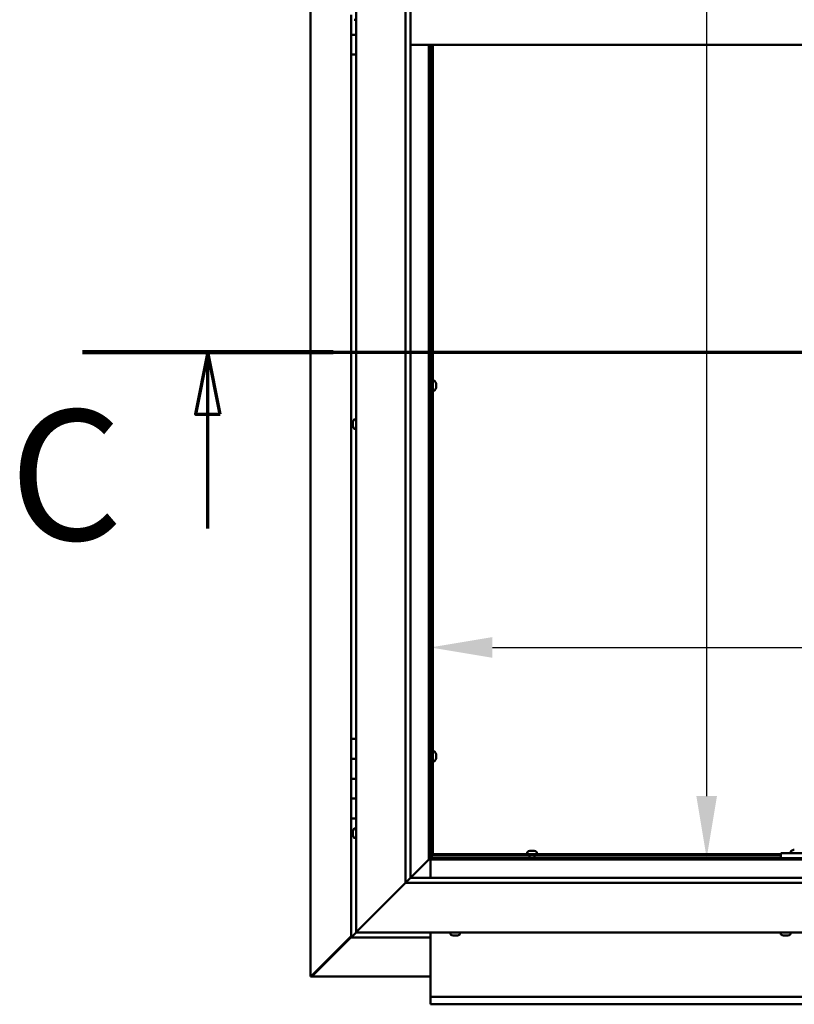
# Model space of a CAD drawing. Units: millimetres. Extents: x -6197 to 24410, y 3077 to 8837.
# Drawn here: x 16632 to 17413, y 3472 to 4465 of the extents above; entities that cross this region are included whole.
import ezdxf

# ---------------------------------------------------------------- set-up
doc = ezdxf.new("R2010")
doc.units = ezdxf.units.MM
doc.header["$LTSCALE"] = 25
doc.linetypes.add('CHAIN', pattern=[0.3543, 0.2362, -0.0295, 0.0591, -0.0295])
for name, color, linetype, lineweight in [('Dimension (ISO)', 7, 'Continuous', 25), ('Section Line (ISO)', 7, 'CHAIN', 70), ('Visible (ISO)', 7, 'Continuous', 50)]:
    doc.layers.add(name, color=color, linetype=linetype, lineweight=lineweight)
doc.styles.add('Label Text (ISO)', font='tahoma.ttf')
doc.styles.add('Note Text (ISO)', font='tahoma.ttf')
doc.dimstyles.new('Default (ISO)', dxfattribs={"dimscale": 25, "dimtxt": 3.5, "dimasz": 2.5, "dimexe": 3.175, "dimexo": 0, "dimgap": 0.762, "dimtad": 1, "dimrnd": 1e-08, "dimzin": 0, "dimtxsty": 'Note Text (ISO)', "dimcen": 0.09, "dimdle": 10, "dimclrd": 256, "dimclre": 256, "dimclrt": 256, "dimazin": 0, "dimtfac": 1.001486, "dimtmove": 0, "dimatfit": 3, "dimfxl": 1, "dimtolj": 1, "dimtzin": 0, "dimlwd": -1, "dimlwe": -1, "dimarcsym": 0})

# ---------------------------------------------------------------- blocks, each defined once
blk = doc.blocks.new('2dTransSection2')
at = {"layer": 'Section Line (ISO)', "linetype": 'CHAIN', "ltscale": 44.338158}
blk.add_line((667.81, 165.199), (787.882, 165.199), dxfattribs=at)
at = {"layer": 'Section Line (ISO)', "linetype": 'Continuous', "lineweight": 140}
blk.add_line((667.81, 165.199), (677.919, 165.199), dxfattribs=at)
at = {"layer": 'Section Line (ISO)', "linetype": 'Continuous'}
for p, q in [((672.864, 165.199), (672.364, 162.699)), ((672.864, 162.699), (672.864, 165.199)), ((673.364, 162.699), (672.864, 165.199)), ((672.364, 162.699), (673.364, 162.699)), ((672.864, 158.089), (672.864, 162.699))]:
    blk.add_line(p, q, dxfattribs=at)
at = {"layer": 'Section Line (ISO)', "linetype": 'Continuous', "flags": 128}
blk.add_lwpolyline([(673.364, 162.699), (672.864, 165.199), (672.364, 162.699), (673.364, 162.699)], dxfattribs=at)
at = {"layer": 'Section Line (ISO)'}
blk.add_solid([(673.364, 162.699), (672.864, 165.199), (672.364, 162.699), (673.364, 162.699)], dxfattribs=at)
at = {"layer": 'Section Line (ISO)', "insert": (664.858, 155.981), "char_height": 5.25, "attachment_point": 7, "style": 'Label Text (ISO)'}
blk.add_mtext('C', dxfattribs=at)
blk = doc.blocks.new('*D13')
at = {"layer": 'Defpoints', "color": 0, "transparency": 16777216}
for p in [(17317.45, 5319.97), (17324.8, 5319.97), (17317.45, 3619.97)]:
    blk.add_point(p, dxfattribs=at)
at = {"layer": 'Dimension (ISO)', "transparency": 16777216}
blk.add_line((17324.8, 3682.47), (17324.8, 5257.47), dxfattribs=at)
for points in [[(17314.39, 5257.47), (17335.22, 5257.47), (17324.8, 5319.97)], [(17314.39, 3682.47), (17335.22, 3682.47), (17324.8, 3619.97)]]:
    blk.add_solid(points, dxfattribs=at)
at = {"layer": 'Dimension (ISO)', "transparency": 16777216, "insert": (17214.67, 4697), "char_height": 87.5, "attachment_point": 1, "rotation": 90, "style": 'Note Text (ISO)'}
blk.add_mtext('\\A1;1700', dxfattribs=at)
blk = doc.blocks.new('*D15')
at = {"layer": 'Defpoints', "color": 0, "transparency": 16777216}
for p in [(17046.14, 4016.26), (19346.14, 4016.26), (19346.14, 3832.3)]:
    blk.add_point(p, dxfattribs=at)
at = {"layer": 'Dimension (ISO)', "transparency": 16777216}
blk.add_line((17108.64, 3832.3), (19283.64, 3832.3), dxfattribs=at)
for points in [[(17108.64, 3842.72), (17108.64, 3821.88), (17046.14, 3832.3)], [(19283.64, 3842.72), (19283.64, 3821.88), (19346.14, 3832.3)]]:
    blk.add_solid(points, dxfattribs=at)
at = {"layer": 'Dimension (ISO)', "transparency": 16777216, "insert": (17574.18, 3942.49), "char_height": 87.5, "attachment_point": 1, "style": 'Note Text (ISO)'}
blk.add_mtext('\\A1;2300', dxfattribs=at)

msp = doc.modelspace()

# ---------------------------------------------------------------- linework, layer by layer
at = {"layer": 'Visible (ISO)'}
for p, q in [((16925.24, 3500.55), (16925.24, 5439.41)), ((16971.14, 3544.98), (16971.14, 5394.98)), ((17021.14, 3594.98), (17021.14, 5344.98)), ((17026.14, 5344.98), (17026.14, 3599.98)), ((16966.14, 4469.98), (16966.14, 4449.98)), ((16969.26, 4465.23), (16971.14, 4465.23)), ((16966.14, 4449.98), (16971.14, 4449.98)), ((16966.14, 4429.98), (16966.14, 4449.98)), ((16971.14, 4449.98), (16966.14, 4449.98)), ((18116.14, 4439.98), (17026.14, 4439.98)), ((17044.64, 4439.98), (17044.64, 3618.48)), ((17046.14, 3619.98), (17046.14, 4439.98)), ((17047.14, 4439.98), (17047.14, 3622.48)), ((17048.64, 4439.98), (17048.64, 3622.48)), ((16966.14, 4429.98), (16966.14, 3739.98)), ((16966.14, 4429.98), (16971.14, 4429.98)), ((17050.53, 4100.98), (17048.64, 4100.98)), ((17047.14, 4098.63), (17046.14, 4098.63)), ((17047.14, 4093.83), (17046.14, 4093.83)), ((17050.53, 4091.48), (17048.64, 4091.48)), ((17051.88, 4094.69), (17051.87, 4094.69)), ((17051.88, 4098.43), (17051.88, 4098.4)), ((17051.88, 4098.29), (17051.88, 4098.4)), ((17051.88, 4098.29), (17051.88, 4097)), ((17051.88, 4097), (17051.88, 4096.59)), ((17051.88, 4096.59), (17051.88, 4094.83)), ((17051.88, 4094.83), (17051.88, 4094.69)), ((17051.88, 4094.69), (17051.88, 4094.57)), ((17051.88, 4094.52), (17051.88, 4094.57)), ((17051.88, 4094.52), (17051.88, 4094.02)), ((16969.26, 4062.23), (16971.14, 4062.23)), ((16967.9, 4059.66), (16967.9, 4059.68)), ((16967.9, 4059.66), (16967.9, 4059.55)), ((16967.9, 4058.28), (16967.9, 4059.55)), ((16967.9, 4057.87), (16967.9, 4058.28)), ((16967.9, 4056.1), (16967.9, 4057.87)), ((16967.9, 4055.95), (16967.9, 4056.1)), ((16967.9, 4055.84), (16967.9, 4055.95)), ((16967.9, 4055.95), (16967.92, 4055.95)), ((16967.9, 4055.84), (16967.9, 4055.79)), ((16967.9, 4055.27), (16967.9, 4055.79)), ((16969.26, 4052.73), (16971.14, 4052.73)), ((16971.14, 3739.98), (16966.14, 3739.98)), ((16966.14, 3739.98), (16966.14, 3719.98)), ((17047.14, 3724.88), (17046.14, 3724.88)), ((17050.53, 3727.23), (17048.64, 3727.23)), ((17051.88, 3724.68), (17051.88, 3724.65)), ((17051.88, 3724.54), (17051.88, 3724.65)), ((17051.88, 3724.54), (17051.88, 3723.25)), ((17051.88, 3723.25), (17051.88, 3722.84)), ((17051.88, 3722.84), (17051.88, 3721.08)), ((16966.14, 3719.98), (16966.14, 3719.97)), ((16971.14, 3719.98), (16966.14, 3719.98)), ((16966.14, 3719.97), (16971.14, 3719.97)), ((16966.14, 3699.97), (16966.14, 3719.97)), ((17047.14, 3720.08), (17046.14, 3720.08)), ((17050.53, 3717.73), (17048.64, 3717.73)), ((17051.88, 3720.94), (17051.87, 3720.94)), ((17051.88, 3721.08), (17051.88, 3720.94)), ((17051.88, 3720.94), (17051.88, 3720.82)), ((17051.88, 3720.77), (17051.88, 3720.82)), ((17051.88, 3720.77), (17051.88, 3720.27)), ((16966.14, 3699.98), (16971.14, 3699.98)), ((16966.14, 3699.98), (16966.14, 3679.98)), ((16971.14, 3699.97), (16966.14, 3699.97)), ((16966.14, 3679.98), (16966.14, 3679.97)), ((16971.14, 3679.98), (16966.14, 3679.98)), ((16966.14, 3679.97), (16971.14, 3679.97)), ((16966.14, 3659.97), (16966.14, 3679.97)), ((16966.14, 3659.97), (16966.14, 3539.98)), ((16966.14, 3659.97), (16971.14, 3659.97)), ((16967.9, 3647.08), (16967.9, 3647.18)), ((16967.9, 3647.08), (16967.9, 3646.91)), ((16967.9, 3645.45), (16967.9, 3646.91)), ((16967.9, 3645.18), (16967.9, 3645.45)), ((16967.9, 3645.18), (16967.9, 3645.03)), ((16967.9, 3643.35), (16967.9, 3645.03)), ((16969.26, 3649.73), (16971.14, 3649.73)), ((16967.9, 3643.19), (16967.9, 3643.35)), ((16967.9, 3643.19), (16967.9, 3643.09)), ((16967.9, 3642.77), (16967.9, 3643.09)), ((16969.26, 3640.23), (16971.14, 3640.23)), ((17048.64, 3623.98), (17399.48, 3623.98)), ((17048.64, 3623.98), (17048.64, 3622.48)), ((17143.89, 3625.86), (17143.89, 3623.98)), ((17146.44, 3627.22), (17146.94, 3627.22)), ((17146.99, 3627.22), (17146.94, 3627.22)), ((17146.99, 3627.22), (17147.11, 3627.22)), ((17147.11, 3627.22), (17147.24, 3627.22)), ((17147.11, 3627.22), (17147.11, 3627.21)), ((17147.24, 3627.22), (17149.01, 3627.22)), ((17149.01, 3627.22), (17149.42, 3627.22)), ((17149.42, 3627.22), (17150.71, 3627.22)), ((17150.82, 3627.22), (17150.71, 3627.22)), ((17150.82, 3627.22), (17150.85, 3627.22)), ((17153.39, 3625.86), (17153.39, 3623.98)), ((17399.48, 3624.98), (17399.48, 3619.98)), ((17399.48, 3624.98), (17559.48, 3624.98)), ((17409.73, 3626.86), (17409.73, 3624.98)), ((17412.28, 3628.22), (17413.19, 3628.22)), ((17026.14, 3599.98), (17044.54, 3618.38)), ((17044.54, 3618.37), (17026.15, 3599.98)), ((17044.54, 3618.38), (17044.64, 3618.48)), ((17044.64, 3618.47), (17044.54, 3618.37)), ((17044.64, 3618.48), (17046.14, 3619.98)), ((17046.14, 3619.97), (17044.64, 3618.47)), ((17044.64, 3618.47), (18097.64, 3618.47)), ((17046.14, 3620.13), (17047.9, 3621.89)), ((17046.56, 3621.74), (17046.14, 3621.32)), ((18096.14, 3619.97), (17046.14, 3619.97)), ((17046.14, 3618.47), (17046.14, 3599.98)), ((17047.02, 3621.74), (17046.56, 3621.74)), ((17046.99, 3622.48), (17047.14, 3622.48)), ((17047.4, 3621.74), (17047.02, 3621.74)), ((17048.64, 3622.48), (17047.14, 3622.48)), ((17047.9, 3621.89), (17047.9, 3622.18)), ((17048.64, 3622.48), (17048.64, 3622.33)), ((17048.64, 3622.48), (17399.48, 3622.48)), ((17146.24, 3622.48), (17146.24, 3619.97)), ((17151.04, 3622.48), (17151.04, 3619.97)), ((17399.48, 3619.98), (17559.48, 3619.98)), ((17412.08, 3619.98), (17412.08, 3619.97)), ((17021.14, 3594.98), (16973.64, 3547.48)), ((16973.64, 3547.48), (17021.14, 3594.98)), ((17026.05, 3599.88), (17021.14, 3594.98)), ((18121.14, 3594.98), (17021.14, 3594.98)), ((17026.14, 3599.98), (17026.05, 3599.88)), ((17026.14, 3599.98), (18116.14, 3599.98)), ((16971.15, 3544.98), (16967.74, 3541.57)), ((16967.74, 3541.58), (16971.14, 3544.98)), ((16971.14, 3544.98), (16973.64, 3547.48)), ((16973.64, 3547.48), (16971.14, 3544.98)), ((18171.14, 3544.98), (16971.14, 3544.98)), ((17046.14, 3544.98), (17046.14, 3481.97)), ((17066.39, 3543.09), (17066.39, 3544.98)), ((17075.89, 3543.09), (17075.89, 3544.98)), ((17399.73, 3543.09), (17399.73, 3544.98)), ((17409.23, 3543.09), (17409.23, 3544.98)), ((16966.14, 3541.22), (16926.27, 3501.29)), ((16927.46, 3501.6), (16966.14, 3540.24)), ((16966.15, 3539.98), (16966.14, 3539.98)), ((16966.14, 3539.97), (16966.14, 3539.98)), ((16966.14, 3539.97), (17046.14, 3539.97)), ((16966.15, 3539.98), (16967.74, 3541.58)), ((16967.74, 3541.58), (16966.15, 3539.98)), ((16966.15, 3539.98), (16967.74, 3541.57)), ((16966.15, 3539.98), (16966.15, 3539.98)), ((17069.61, 3541.74), (17068.94, 3541.74)), ((17069.61, 3541.74), (17069.62, 3541.74)), ((17069.69, 3541.74), (17069.62, 3541.74)), ((17069.69, 3541.74), (17069.69, 3541.75)), ((17069.94, 3541.74), (17069.69, 3541.74)), ((17071.75, 3541.74), (17069.94, 3541.74)), ((17071.99, 3541.74), (17071.75, 3541.74)), ((17071.99, 3541.74), (17072.15, 3541.74)), ((17073.28, 3541.74), (17072.15, 3541.74)), ((17073.28, 3541.74), (17073.35, 3541.74)), ((17073.35, 3541.74), (17073.35, 3541.74)), ((17402.65, 3541.74), (17402.27, 3541.74)), ((17402.65, 3541.74), (17402.73, 3541.74)), ((17402.89, 3541.74), (17402.73, 3541.74)), ((17402.93, 3541.74), (17402.89, 3541.74)), ((17402.89, 3541.74), (17402.89, 3541.74)), ((17404.64, 3541.74), (17402.93, 3541.74)), ((17405.06, 3541.74), (17404.64, 3541.74)), ((17406.46, 3541.74), (17405.06, 3541.74)), ((17406.46, 3541.74), (17406.61, 3541.74)), ((17406.68, 3541.74), (17406.61, 3541.74)), ((16925.51, 3500.55), (16925.24, 3500.55)), ((16926.9, 3500.55), (16925.51, 3500.55)), ((16926.27, 3501.29), (16926.86, 3501.29)), ((16926.72, 3500.9), (16926.72, 3500.84)), ((16926.72, 3500.76), (16926.72, 3500.84)), ((16926.86, 3501.29), (16927.02, 3501.29)), ((17046.14, 3500.58), (16926.91, 3500.58)), ((16927.46, 3501.79), (16927.46, 3501.6)), ((17046.14, 3481.97), (17046.14, 3479.97)), ((17046.14, 3479.97), (19346.14, 3479.97)), ((17046.14, 3479.97), (17046.14, 3473.44)), ((17046.14, 3472.47), (17046.14, 3473.44)), ((19346.14, 3472.47), (17046.14, 3472.47))]:
    msp.add_line(p, q, dxfattribs=at)
for centre, radius, start, end in [((17050.53, 4100.78), 0.2, 35.68533, 90), ((17044.19, 4096.23), 8, 16.00768, 35.68533), ((17050.53, 4091.68), 0.2, 270, 324.31467), ((17044.19, 4096.23), 8, 324.31467, 343.99232), ((16975.59, 4057.48), 8, 144.31467, 163.99232), ((16969.26, 4062.03), 0.2, 90, 144.31467), ((16975.59, 4057.48), 8, 196.00768, 215.68533), ((16969.26, 4052.93), 0.2, 215.68533, 270), ((17050.53, 3727.03), 0.2, 35.68533, 90), ((17044.19, 3722.48), 8, 16.00768, 35.68533), ((17050.53, 3717.93), 0.2, 270, 324.31467), ((17044.19, 3722.48), 8, 324.31467, 343.99232), ((16975.59, 3644.98), 8, 144.31467, 163.99232), ((16969.26, 3649.53), 0.2, 90, 144.31467), ((16975.59, 3644.98), 8, 196.00768, 215.68533), ((16969.26, 3640.43), 0.2, 215.68533, 270), ((17144.09, 3625.86), 0.2, 125.68533, 180), ((17148.64, 3619.53), 8, 106.00768, 125.68533), ((17148.64, 3619.53), 8, 54.31467, 73.99232), ((17153.19, 3625.86), 0.2, 0, 54.31467), ((17409.93, 3626.86), 0.2, 125.68533, 180), ((17414.48, 3620.53), 8, 106.33482, 125.68533), ((17066.59, 3543.09), 0.2, 180, 234.31467), ((17071.14, 3549.43), 8, 234.31467, 253.99232), ((17071.14, 3549.43), 8, 286.00768, 305.68533), ((17075.69, 3543.09), 0.2, 305.68533, 0), ((17399.93, 3543.09), 0.2, 180, 234.31467), ((17404.48, 3549.43), 8, 234.31467, 253.99232), ((17404.48, 3549.43), 8, 286.00768, 305.68533), ((17409.03, 3543.09), 0.2, 305.68533, 0)]:
    msp.add_arc(centre, radius, start, end, dxfattribs=at)
for points, knots in [([(17051.88, 4098.29), (17051.88, 4098.33), (17051.87, 4098.36), (17051.87, 4098.4), (17051.87, 4098.41), (17051.88, 4098.42), (17051.88, 4098.41), (17051.88, 4098.4)], [0.17438702, 0.17438702, 0.17438702, 0.17438702, 0.18896797, 0.18896797, 0.20586323, 0.20586323, 0.21737852, 0.21737852, 0.21737852, 0.21737852]), ([(17051.88, 4096.59), (17051.88, 4096.64), (17051.87, 4096.69), (17051.87, 4096.8), (17051.87, 4096.86), (17051.88, 4096.94), (17051.88, 4096.97), (17051.88, 4097)], [0.17438702, 0.17438702, 0.17438702, 0.17438702, 0.18896797, 0.18896797, 0.20586323, 0.20586323, 0.21737852, 0.21737852, 0.21737852, 0.21737852]), ([(17051.88, 4094.52), (17051.88, 4094.54), (17051.87, 4094.56), (17051.87, 4094.63), (17051.87, 4094.67), (17051.88, 4094.75), (17051.88, 4094.79), (17051.88, 4094.83)], [0.17438702, 0.17438702, 0.17438702, 0.17438702, 0.18896797, 0.18896797, 0.20586323, 0.20586323, 0.21737852, 0.21737852, 0.21737852, 0.21737852]), ([(16967.9, 4059.66), (16967.91, 4059.67), (16967.91, 4059.68), (16967.92, 4059.67), (16967.92, 4059.65), (16967.91, 4059.6), (16967.91, 4059.58), (16967.9, 4059.55)], [0.17438702, 0.17438702, 0.17438702, 0.17438702, 0.18896797, 0.18896797, 0.20586323, 0.20586323, 0.21737851, 0.21737851, 0.21737851, 0.21737851]), ([(16967.9, 4058.28), (16967.91, 4058.25), (16967.91, 4058.21), (16967.92, 4058.1), (16967.92, 4058.04), (16967.91, 4057.95), (16967.91, 4057.91), (16967.9, 4057.87)], [0.17438702, 0.17438702, 0.17438702, 0.17438702, 0.18896797, 0.18896797, 0.20586323, 0.20586323, 0.21737851, 0.21737851, 0.21737851, 0.21737851]), ([(16967.9, 4056.1), (16967.91, 4056.05), (16967.91, 4056.01), (16967.92, 4055.92), (16967.92, 4055.87), (16967.91, 4055.82), (16967.91, 4055.81), (16967.9, 4055.79)], [0.17438702, 0.17438702, 0.17438702, 0.17438702, 0.18896797, 0.18896797, 0.20586323, 0.20586323, 0.21737852, 0.21737852, 0.21737852, 0.21737852]), ([(17051.88, 3724.54), (17051.88, 3724.58), (17051.87, 3724.61), (17051.87, 3724.65), (17051.87, 3724.66), (17051.88, 3724.67), (17051.88, 3724.66), (17051.88, 3724.65)], [0.17438702, 0.17438702, 0.17438702, 0.17438702, 0.18896797, 0.18896797, 0.20586323, 0.20586323, 0.21737852, 0.21737852, 0.21737852, 0.21737852]), ([(17051.88, 3722.84), (17051.88, 3722.89), (17051.87, 3722.94), (17051.87, 3723.05), (17051.87, 3723.11), (17051.88, 3723.19), (17051.88, 3723.22), (17051.88, 3723.25)], [0.17438702, 0.17438702, 0.17438702, 0.17438702, 0.18896797, 0.18896797, 0.20586323, 0.20586323, 0.21737852, 0.21737852, 0.21737852, 0.21737852]), ([(17051.88, 3720.77), (17051.88, 3720.79), (17051.87, 3720.81), (17051.87, 3720.88), (17051.87, 3720.92), (17051.88, 3721), (17051.88, 3721.04), (17051.88, 3721.08)], [0.17438702, 0.17438702, 0.17438702, 0.17438702, 0.18896797, 0.18896797, 0.20586323, 0.20586323, 0.21737852, 0.21737852, 0.21737852, 0.21737852]), ([(16967.9, 3647.08), (16967.91, 3647.09), (16967.91, 3647.08), (16967.92, 3647.05), (16967.92, 3647.03), (16967.91, 3646.97), (16967.91, 3646.94), (16967.9, 3646.91)], [0.17438702, 0.17438702, 0.17438702, 0.17438702, 0.18896797, 0.18896797, 0.20586323, 0.20586323, 0.21737851, 0.21737851, 0.21737851, 0.21737851]), ([(16967.9, 3645.45), (16967.91, 3645.41), (16967.91, 3645.37), (16967.92, 3645.26), (16967.92, 3645.2), (16967.91, 3645.1), (16967.91, 3645.06), (16967.9, 3645.03)], [0.17438702, 0.17438702, 0.17438702, 0.17438702, 0.18896797, 0.18896797, 0.20586323, 0.20586323, 0.21737851, 0.21737851, 0.21737851, 0.21737851]), ([(16967.9, 3643.35), (16967.91, 3643.3), (16967.91, 3643.26), (16967.92, 3643.18), (16967.92, 3643.15), (16967.91, 3643.11), (16967.91, 3643.1), (16967.9, 3643.09)], [0.17438702, 0.17438702, 0.17438702, 0.17438702, 0.18896797, 0.18896797, 0.20586323, 0.20586323, 0.21737852, 0.21737852, 0.21737852, 0.21737852]), ([(17147.24, 3627.22), (17147.2, 3627.21), (17147.15, 3627.21), (17147.06, 3627.2), (17147.02, 3627.2), (17146.97, 3627.21), (17146.95, 3627.21), (17146.94, 3627.22)], [0.17438702, 0.17438702, 0.17438702, 0.17438702, 0.18896797, 0.18896797, 0.20586323, 0.20586323, 0.21737852, 0.21737852, 0.21737852, 0.21737852]), ([(17149.42, 3627.22), (17149.38, 3627.21), (17149.34, 3627.21), (17149.24, 3627.2), (17149.18, 3627.2), (17149.08, 3627.21), (17149.04, 3627.21), (17149.01, 3627.22)], [0.17438702, 0.17438702, 0.17438702, 0.17438702, 0.18896797, 0.18896797, 0.20586323, 0.20586323, 0.21737852, 0.21737852, 0.21737852, 0.21737852]), ([(17150.82, 3627.22), (17150.83, 3627.21), (17150.84, 3627.21), (17150.82, 3627.2), (17150.81, 3627.2), (17150.76, 3627.21), (17150.74, 3627.21), (17150.71, 3627.22)], [0.17438702, 0.17438702, 0.17438702, 0.17438702, 0.18896797, 0.18896797, 0.20586323, 0.20586323, 0.21737852, 0.21737852, 0.21737852, 0.21737852]), ([(17412.28, 3628.22), (17412.26, 3628.21), (17412.24, 3628.21), (17412.23, 3628.2), (17412.23, 3628.2), (17412.23, 3628.2)], [0.17438702, 0.17438702, 0.17438702, 0.17438702, 0.18896797, 0.18896797, 0.19569168, 0.19569168, 0.19569168, 0.19569168]), ([(17046.56, 3621.74), (17046.65, 3621.86), (17046.73, 3621.98), (17046.88, 3622.23), (17046.94, 3622.35), (17046.99, 3622.48)], [0, 0, 0, 0, 0.0539846, 0.0539846, 0.1079692, 0.1079692, 0.1079692, 0.1079692]), ([(17048.64, 3622.33), (17048.52, 3622.27), (17048.4, 3622.21), (17048.15, 3622.07), (17048.03, 3621.98), (17047.9, 3621.89)], [0, 0, 0, 0, 0.0539846, 0.0539846, 0.1079692, 0.1079692, 0.1079692, 0.1079692]), ([(17069.61, 3541.74), (17069.63, 3541.74), (17069.66, 3541.75), (17069.73, 3541.75), (17069.78, 3541.75), (17069.87, 3541.75), (17069.9, 3541.74), (17069.94, 3541.74)], [0.17438702, 0.17438702, 0.17438702, 0.17438702, 0.18896797, 0.18896797, 0.20586323, 0.20586323, 0.21737851, 0.21737851, 0.21737851, 0.21737851]), ([(17071.75, 3541.74), (17071.8, 3541.74), (17071.85, 3541.75), (17071.96, 3541.75), (17072.01, 3541.75), (17072.09, 3541.75), (17072.12, 3541.74), (17072.15, 3541.74)], [0.17438702, 0.17438702, 0.17438702, 0.17438702, 0.18896797, 0.18896797, 0.20586323, 0.20586323, 0.21737852, 0.21737852, 0.21737852, 0.21737852]), ([(17073.28, 3541.74), (17073.31, 3541.74), (17073.34, 3541.75), (17073.37, 3541.75), (17073.38, 3541.75), (17073.37, 3541.75), (17073.36, 3541.74), (17073.35, 3541.74)], [0.17438702, 0.17438702, 0.17438702, 0.17438702, 0.18896797, 0.18896797, 0.20586323, 0.20586323, 0.21737852, 0.21737852, 0.21737852, 0.21737852]), ([(17402.65, 3541.74), (17402.66, 3541.74), (17402.68, 3541.75), (17402.74, 3541.75), (17402.78, 3541.75), (17402.86, 3541.75), (17402.89, 3541.74), (17402.93, 3541.74)], [0.17438702, 0.17438702, 0.17438702, 0.17438702, 0.18896797, 0.18896797, 0.20586323, 0.20586323, 0.21737852, 0.21737852, 0.21737852, 0.21737852]), ([(17404.64, 3541.74), (17404.69, 3541.74), (17404.74, 3541.75), (17404.85, 3541.75), (17404.91, 3541.75), (17405, 3541.75), (17405.03, 3541.74), (17405.06, 3541.74)], [0.17438702, 0.17438702, 0.17438702, 0.17438702, 0.18896797, 0.18896797, 0.20586323, 0.20586323, 0.21737852, 0.21737852, 0.21737852, 0.21737852]), ([(17406.46, 3541.74), (17406.5, 3541.74), (17406.53, 3541.75), (17406.59, 3541.75), (17406.61, 3541.75), (17406.62, 3541.75), (17406.62, 3541.74), (17406.61, 3541.74)], [0.17438702, 0.17438702, 0.17438702, 0.17438702, 0.18896797, 0.18896797, 0.20586323, 0.20586323, 0.21737852, 0.21737852, 0.21737852, 0.21737852]), ([(16925.51, 3500.55), (16925.6, 3500.67), (16925.71, 3500.8), (16925.96, 3501.04), (16926.11, 3501.17), (16926.27, 3501.29)], [0, 0, 0, 0, 0.078103, 0.078103, 0.156206, 0.156206, 0.156206, 0.156206]), ([(16927.46, 3501.6), (16927.33, 3501.44), (16927.21, 3501.29), (16926.96, 3501.04), (16926.84, 3500.93), (16926.72, 3500.84)], [0, 0, 0, 0, 0.078103, 0.078103, 0.156206, 0.156206, 0.156206, 0.156206])]:
    msp.add_open_spline(points, degree=3, knots=knots, dxfattribs=at)
msp.add_open_spline([(16926.96, 3500.7), (16926.94, 3500.65), (16926.92, 3500.6), (16926.9, 3500.55)], degree=3, dxfattribs=at)

# ---------------------------------------------------------------- block references
at = {"layer": 'Section Line (ISO)', "xscale": 25, "yscale": 25, "zscale": 25}
msp.add_blockref('2dTransSection2', (0, 0), dxfattribs=at)

# ---------------------------------------------------------------- dimensions: what is measured, and where the dimension line sits
at = {"layer": 'Dimension (ISO)'}
dim = msp.add_linear_dim(base=(17324.8, 5319.97), p1=(17317.45, 3619.97), p2=(17317.45, 5319.97), angle=90, dimstyle='Default (ISO)', override={"dimgap": 0.762, "dimdec": 0, "dimse1": 1, "dimse2": 1, "dimtol": 0, "dimlim": 0, "dimtp": 0, "dimtm": 0, "dimtdec": 2, "dimtofl": 0, "dimatfit": 1}, dxfattribs=at)
dim.commit()
dim.dimension.update_dxf_attribs({"geometry": '*D13', "text_midpoint": (17324.8, 4819.32), "dimtype": 160})
dim = msp.add_linear_dim(base=(19346.14, 3832.3), p1=(17046.14, 4016.26), p2=(19346.14, 4016.26), dimstyle='Default (ISO)', override={"dimgap": 0.762, "dimdec": 0, "dimse1": 1, "dimse2": 1, "dimtol": 0, "dimlim": 0, "dimtp": 0, "dimtm": 0, "dimtdec": 2, "dimtofl": 0, "dimatfit": 1}, dxfattribs=at)
dim.commit()
dim.dimension.update_dxf_attribs({"geometry": '*D15', "text_midpoint": (17699.94, 3832.3), "dimtype": 160})

doc.saveas('drawing.dxf')
